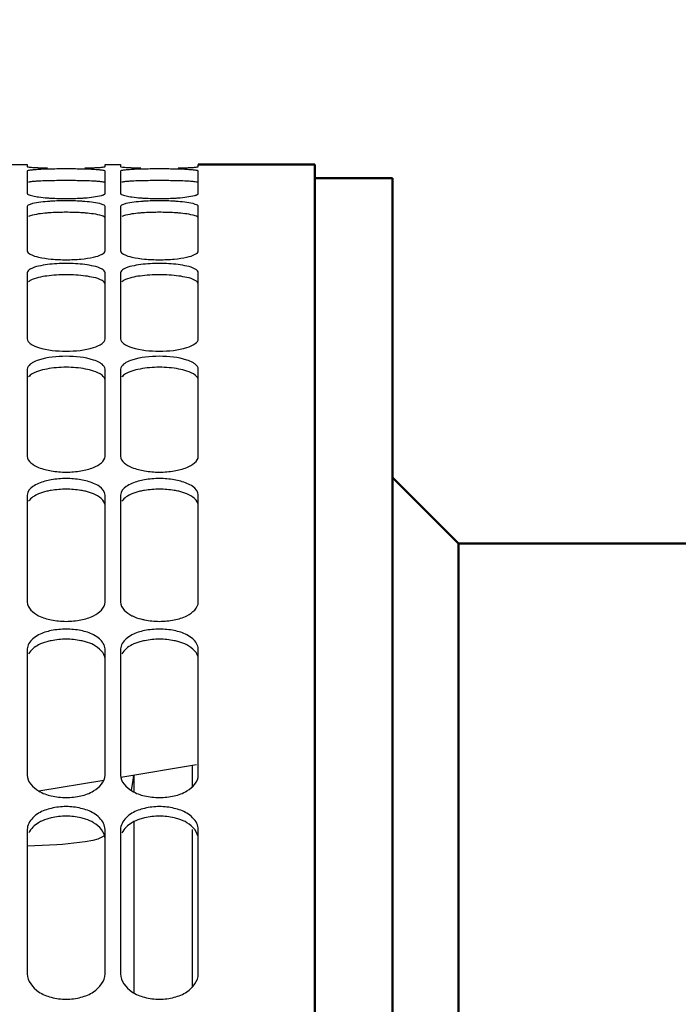
# Model space of a CAD drawing. Units: millimetres. Extents: x 2960 to 7712, y -1239 to 2121.
# Drawn here: x 3966 to 4050, y 1230 to 1356 of the extents above; entities that cross this region are included whole.
import ezdxf

# ---------------------------------------------------------------- set-up
doc = ezdxf.new("R2010")
doc.units = ezdxf.units.MM
doc.header["$LTSCALE"] = 65.395
doc.header["$PDMODE"] = 3
doc.header["$PDSIZE"] = 8
doc.layers.get('Defpoints').update_dxf_attribs({"linetype": 'CONTINUOUS'})
for name, color, linetype, lineweight in [('Cot', 2, 'CONTINUOUS', 25), ('Fin', 4, 'CONTINUOUS', 25), ('Fort', 7, 'CONTINUOUS', 50)]:
    doc.layers.add(name, color=color, linetype=linetype, lineweight=lineweight)
doc.styles.add('ROMANS', font='ROMANS.SHX', dxfattribs={"width": 0.7, "height": 25})
doc.dimstyles.new('ISO-35', dxfattribs={"dimscale": 8, "dimtxt": 3.5, "dimasz": 3.5, "dimexe": 0, "dimexo": 0, "dimgap": 1.75, "dimtad": 1, "dimdec": 8, "dimzin": 12, "dimtxsty": 'ROMANS', "dimcen": 3.5, "dimclrd": 4, "dimclre": 4, "dimclrt": 256, "dimadec": 8, "dimazin": 3, "dimtm": 1e-09, "dimtfac": 0.7, "dimtdec": 8, "dimtmove": 0, "dimatfit": 3, "dimfxl": 0, "dimarcsym": 0})

# ---------------------------------------------------------------- blocks, each defined once
blk = doc.blocks.new('*D14')
at = {"layer": 'Cot', "color": 4, "lineweight": -2}
for p, q in [((3803.6, 1330.98), (3803.6, 1911.81)), ((3831.6, 1911.81), (5353.1, 1911.81)), ((5381.1, 1629.08), (5381.1, 1911.81))]:
    blk.add_line(p, q, dxfattribs=at)
at = {"layer": 'Cot', "color": 4}
for points in [[(3831.6, 1916.48), (3831.6, 1907.14), (3803.6, 1911.81)], [(5353.1, 1916.48), (5353.1, 1907.14), (5381.1, 1911.81)]]:
    blk.add_solid(points, dxfattribs=at)
at = {"layer": 'Defpoints', "color": 0}
for p in [(5381.1, 1911.81), (5381.1, 1629.08), (3803.6, 1330.98)]:
    blk.add_point(p, dxfattribs=at)
at = {"layer": 'Cot', "insert": (4592.35, 1938.31), "char_height": 25, "attachment_point": 5, "style": 'ROMANS'}
blk.add_mtext('LB', dxfattribs=at)
blk = doc.blocks.new('*D22')
at = {"layer": 'Cot', "color": 4, "lineweight": -2}
for p, q in [((3803.6, 1332.22), (3803.6, 1499.77)), ((3831.6, 1499.77), (4297.6, 1499.77))]:
    blk.add_line(p, q, dxfattribs=at)
at = {"layer": 'Cot', "color": 4}
for points in [[(3831.6, 1504.44), (3831.6, 1495.1), (3803.6, 1499.77)], [(4297.6, 1504.44), (4297.6, 1495.1), (4325.6, 1499.77)]]:
    blk.add_solid(points, dxfattribs=at)
at = {"layer": 'Defpoints', "color": 0}
for p in [(4325.6, 1499.77), (4325.6, 1499.77), (3803.6, 1332.22)]:
    blk.add_point(p, dxfattribs=at)
at = {"layer": 'Cot', "insert": (4064.6, 1526.27), "char_height": 25, "attachment_point": 5, "style": 'ROMANS'}
blk.add_mtext('V', dxfattribs=at)
blk = doc.blocks.new('*D23')
at = {"layer": 'Cot', "color": 4, "lineweight": -2}
for p, q in [((4508.6, 1572.16), (4508.6, 1564.48)), ((3803.6, 1323.03), (3803.6, 1564.48)), ((3831.6, 1564.48), (4480.6, 1564.48))]:
    blk.add_line(p, q, dxfattribs=at)
at = {"layer": 'Cot', "color": 4}
for points in [[(3831.6, 1569.15), (3831.6, 1559.81), (3803.6, 1564.48)], [(4480.6, 1569.15), (4480.6, 1559.81), (4508.6, 1564.48)]]:
    blk.add_solid(points, dxfattribs=at)
at = {"layer": 'Defpoints', "color": 0}
for p in [(4508.6, 1572.16), (4508.6, 1564.48), (3803.6, 1323.03)]:
    blk.add_point(p, dxfattribs=at)
at = {"layer": 'Cot', "insert": (4156.1, 1590.98), "char_height": 25, "attachment_point": 5, "style": 'ROMANS'}
blk.add_mtext('XG', dxfattribs=at)

msp = doc.modelspace()

# ---------------------------------------------------------------- linework, layer by layer
at = {"layer": 'Fin'}
for p, q in [((3964.597563, 1337.81441138), (3966.597563, 1337.81441138)), ((3966.597563, 1337.81440864), (3966.597563, 1337.55889106)), ((3976.597563, 1337.81441138), (3978.597563, 1337.81441138)), ((3976.597563, 1337.55889106), (3976.597563, 1337.81440864)), ((3978.597563, 1337.81440864), (3978.597563, 1337.55889106)), ((3988.597563, 1337.55889106), (3988.597563, 1337.81440864)), ((3966.597563, 1336.98670433), (3966.597563, 1334.12947685)), ((3976.597563, 1334.12947685), (3976.597563, 1336.98670433)), ((3978.597563, 1336.98670433), (3978.597563, 1334.12947685)), ((3988.597563, 1334.12947685), (3988.597563, 1336.98670433)), ((3966.597563, 1332.41810301), (3966.597563, 1326.72954621)), ((3976.597563, 1326.72954621), (3976.597563, 1332.41810301)), ((3978.597563, 1332.41810301), (3978.597563, 1326.72954621)), ((3988.597563, 1326.72954621), (3988.597563, 1332.41810301)), ((3966.597563, 1323.89449728), (3966.597563, 1315.4261727)), ((3976.597563, 1315.4261727), (3976.597563, 1323.89449728)), ((3978.597563, 1323.89449728), (3978.597563, 1315.4261727)), ((3988.597563, 1315.4261727), (3988.597563, 1323.89449728)), ((3966.597563, 1311.49314582), (3966.597563, 1300.32181106)), ((3976.597563, 1300.32181106), (3976.597563, 1311.49314582)), ((3978.597563, 1311.49314582), (3978.597563, 1300.32181106)), ((3988.597563, 1300.32181106), (3988.597563, 1311.49314582)), ((3966.597563, 1295.3264555), (3966.597563, 1281.55336847)), ((3976.597563, 1281.55336847), (3976.597563, 1295.3264555)), ((3978.597563, 1295.3264555), (3978.597563, 1281.55336847)), ((3988.597563, 1281.55336847), (3988.597563, 1295.3264555)), ((3966.597563, 1275.54096254), (3966.597563, 1259.29096364)), ((3976.597563, 1259.29096364), (3976.597563, 1275.54096254)), ((3978.597563, 1275.54096254), (3978.597563, 1259.29096364)), ((3988.597563, 1259.29096364), (3988.597563, 1275.54096254)), ((3978.63906017, 1259.04365301), (3988.36522263, 1260.67564209)), ((3987.797563, 1260.58039236), (3987.797563, 1257.76099685)), ((3980.2507753, 1259.3140887), (3980.14445343, 1258.35395688)), ((3980.297563, 1259.32193938), (3980.297563, 1257.15321241)), ((3968.07129594, 1257.27044842), (3976.451987, 1258.67667584)), ((3980.14445343, 1258.35395688), (3979.96245584, 1257.36547747)), ((3980.297563, 1253.28645364), (3980.297563, 1231.3172727)), ((3966.597563, 1252.3160043), (3966.597563, 1233.73638487)), ((3976.597563, 1233.73638487), (3976.597563, 1252.3160043)), ((3978.597563, 1252.3160043), (3978.597563, 1233.73638487)), ((3987.797563, 1252.3160043), (3987.797563, 1232.00453109)), ((3988.597563, 1233.73638487), (3988.597563, 1252.3160043)), ((3970.38385251, 1250.35440383), (3966.64294843, 1250.17257621)), ((3971.14632294, 1250.40003405), (3970.38385607, 1250.35440418)), ((3974.02492899, 1250.71901228), (3971.14632294, 1250.40003405)), ((3975.03327353, 1250.88835383), (3974.02492899, 1250.71901228)), ((3975.65598301, 1251.0677879), (3975.03358672, 1250.88841166))]:
    msp.add_line(p, q, dxfattribs=at)
msp.add_lwpolyline([(3976.50044869, 1251.53065083), (3976.34201875, 1251.41453064), (3975.65598301, 1251.0677879)], dxfattribs=at)
for points, start_tangent, end_tangent in [([(3966.597563, 1337.55889106), (3966.69651932, 1337.52446081), (3966.98348536, 1337.48930227), (3967.3008177, 1337.46167363)], (0, -1), (0.998818588, -0.0485945299)), ([(3969.19930539, 1337.23418891), (3968.06202909, 1337.18923338), (3967.44360674, 1337.14800024), (3966.98348536, 1337.09950412), (3966.69651932, 1337.04524037), (3966.597563, 1336.98670433)], (-0.9996355587, -0.0269953656), (0, -1)), ([(3967.3008177, 1337.46167363), (3967.44360674, 1337.45528083), (3968.06202909, 1337.42426187), (3969.19992236, 1337.38689366)], (0.998818588, -0.04859453), (0.9997701735, -0.021438286)), ([(3973.9952025, 1337.2342056), (3973.50877653, 1337.24557818), (3971.597563, 1337.26481978), (3969.68634946, 1337.24557818), (3969.19930539, 1337.23418891)], (-0.9996358411, 0.0269849085), (-0.9996355587, -0.0269953655)), ([(3976.597563, 1336.98670433), (3976.49860667, 1337.04524037), (3976.21164063, 1337.09950412), (3975.75151925, 1337.14800024), (3975.1330969, 1337.18923338), (3973.9952025, 1337.2342056)], (0, 1), (-0.9996358411, 0.0269849084)), ([(3973.99582174, 1337.38690692), (3975.1330969, 1337.42426187), (3975.75151925, 1337.45528083), (3976.21164063, 1337.48930227), (3976.45699967, 1337.52300283)], (0.9997699922, 0.0214467427), (0.9986627336, 0.0516985932)), ([(3976.45699967, 1337.52300283), (3976.49860667, 1337.52446081), (3976.597563, 1337.55889106)], (0.9986627335, 0.051698594), (0, 1)), ([(3978.597563, 1337.55889106), (3978.69651932, 1337.52446081), (3978.98348536, 1337.48930227), (3979.3008177, 1337.46167363)], (0, -1), (0.998818588, -0.0485945299)), ([(3981.19930539, 1337.23418891), (3980.06202909, 1337.18923338), (3979.44360674, 1337.14800024), (3978.98348536, 1337.09950412), (3978.69651932, 1337.04524037), (3978.597563, 1336.98670433)], (-0.9996355587, -0.0269953656), (0, -1)), ([(3979.3008177, 1337.46167363), (3979.44360674, 1337.45528083), (3980.06202909, 1337.42426187), (3981.19992236, 1337.38689366)], (0.998818588, -0.04859453), (0.9997701735, -0.021438286)), ([(3985.9952025, 1337.2342056), (3985.50877653, 1337.24557818), (3983.597563, 1337.26481978), (3981.68634946, 1337.24557818), (3981.19930539, 1337.23418891)], (-0.9996358411, 0.0269849085), (-0.9996355587, -0.0269953655)), ([(3988.597563, 1336.98670433), (3988.49860667, 1337.04524037), (3988.21164063, 1337.09950412), (3987.75151925, 1337.14800024), (3987.1330969, 1337.18923338), (3985.9952025, 1337.2342056)], (0, 1), (-0.9996358411, 0.0269849084)), ([(3985.99582174, 1337.38690692), (3987.1330969, 1337.42426187), (3987.75151925, 1337.45528083), (3988.21164063, 1337.48930227), (3988.45699967, 1337.52300283)], (0.9997699922, 0.0214467427), (0.9986627336, 0.0516985932)), ([(3988.45699967, 1337.52300283), (3988.49860667, 1337.52446081), (3988.597563, 1337.55889106)], (0.9986627335, 0.051698594), (0, 1)), ([(3969.09883114, 1335.73337402), (3968.06202909, 1335.6913563), (3967.44360674, 1335.65026317), (3966.98348536, 1335.60193174), (3966.77251744, 1335.56325314)], (-0.9995894171, -0.0286530478), (-0.9802990032, -0.1975192757)), ([(3974.09578612, 1335.7333886), (3973.50877653, 1335.74750977), (3971.597563, 1335.76668603), (3969.68634946, 1335.74750977), (3969.09883114, 1335.73337402)], (-0.999589682, 0.028643805), (-0.9995894171, -0.0286530477)), ([(3975.13353041, 1335.69133248), (3974.09578612, 1335.7333886)], (-0.9984938945, 0.0548629435), (-0.999589682, 0.0286438051)), ([(3975.9242258, 1335.63566208), (3975.75151925, 1335.65026317), (3975.13353041, 1335.69133248)], (-0.9957667041, 0.0919166529), (-0.9984938945, 0.0548629434)), ([(3976.597563, 1335.48951498), (3976.49860667, 1335.54785225), (3976.21164063, 1335.60193174), (3975.9242258, 1335.63566208)], (0, 1), (-0.9957667041, 0.091916653)), ([(3981.09883114, 1335.73337402), (3980.06202909, 1335.6913563), (3979.44360674, 1335.65026317), (3978.98348536, 1335.60193174), (3978.77251744, 1335.56325314)], (-0.9995894171, -0.0286530478), (-0.9802990032, -0.1975192757)), ([(3986.09578612, 1335.7333886), (3985.50877653, 1335.74750977), (3983.597563, 1335.76668603), (3981.68634946, 1335.74750977), (3981.09883114, 1335.73337402)], (-0.999589682, 0.028643805), (-0.9995894171, -0.0286530477)), ([(3987.13353041, 1335.69133248), (3986.09578612, 1335.7333886)], (-0.9984938945, 0.0548629435), (-0.999589682, 0.0286438051)), ([(3987.9242258, 1335.63566208), (3987.75151925, 1335.65026317), (3987.13353041, 1335.69133248)], (-0.9957667041, 0.0919166529), (-0.9984938945, 0.0548629434)), ([(3988.597563, 1335.48951498), (3988.49860667, 1335.54785225), (3988.21164063, 1335.60193174), (3987.9242258, 1335.63566208)], (0, 1), (-0.9957667041, 0.091916653)), ([(3966.597563, 1334.12947685), (3966.98348536, 1333.87813024), (3967.30302186, 1333.80200927)], (0, -1), (0.9751211168, -0.2216727486)), ([(3967.30302186, 1333.80200927), (3968.06202909, 1333.65890972), (3969.19986239, 1333.54100583)], (0.9751211168, -0.2216727487), (0.9973904555, -0.0721961164)), ([(3969.19986239, 1333.54100583), (3969.68634946, 1333.51001557), (3971.597563, 1333.45575454), (3973.50877653, 1333.51001557), (3973.99588184, 1333.54105058)], (0.9973904555, -0.0721961163), (0.9973886715, 0.0722207583)), ([(3973.99588184, 1333.54105058), (3975.1330969, 1333.65890972), (3976.14022383, 1333.86058846)], (0.9973886715, 0.0722207582), (0.9715473887, 0.2368452482)), ([(3976.14022383, 1333.86058846), (3976.21164063, 1333.87813024), (3976.597563, 1334.12947685)], (0.9715473887, 0.2368452481), (0, 1)), ([(3978.597563, 1334.12947685), (3978.98348536, 1333.87813024), (3979.30302186, 1333.80200927)], (0, -1), (0.9751211168, -0.2216727486)), ([(3979.30302186, 1333.80200927), (3980.06202909, 1333.65890972), (3981.19986239, 1333.54100583)], (0.9751211168, -0.2216727487), (0.9973904555, -0.0721961164)), ([(3981.19986239, 1333.54100583), (3981.68634946, 1333.51001557), (3983.597563, 1333.45575454), (3985.50877653, 1333.51001557), (3985.99588184, 1333.54105058)], (0.9973904555, -0.0721961163), (0.9973886715, 0.0722207583)), ([(3985.99588184, 1333.54105058), (3987.1330969, 1333.65890972), (3988.14022383, 1333.86058846)], (0.9973886715, 0.0722207582), (0.9715473887, 0.2368452482)), ([(3988.14022383, 1333.86058846), (3988.21164063, 1333.87813024), (3988.597563, 1334.12947685)], (0.9715473887, 0.2368452481), (0, 1)), ([(3969.19935168, 1333.08013183), (3968.06202909, 1332.95595456), (3966.98348536, 1332.71226896), (3966.597563, 1332.41810301)], (-0.9967727508, -0.0802750476), (0, -1)), ([(3973.9951563, 1333.0801816), (3973.50877653, 1333.1146188), (3971.597563, 1333.17051701), (3969.68634946, 1333.1146188), (3969.19935168, 1333.08013183)], (-0.9967748262, 0.0802492733), (-0.9967727508, -0.0802750477)), ([(3976.597563, 1332.41810301), (3976.21164063, 1332.71226896), (3975.1330969, 1332.95595456), (3973.9951563, 1333.0801816)], (0, 1), (-0.9967748262, 0.0802492732)), ([(3981.19935168, 1333.08013183), (3980.06202909, 1332.95595456), (3978.98348536, 1332.71226896), (3978.597563, 1332.41810301)], (-0.9967727508, -0.0802750476), (0, -1)), ([(3985.9951563, 1333.0801816), (3985.50877653, 1333.1146188), (3983.597563, 1333.17051701), (3981.68634946, 1333.1146188), (3981.19935168, 1333.08013183)], (-0.9967748262, 0.0802492733), (-0.9967727508, -0.0802750477)), ([(3988.597563, 1332.41810301), (3988.21164063, 1332.71226896), (3987.1330969, 1332.95595456), (3985.9951563, 1333.0801816)], (0, 1), (-0.9967748262, 0.0802492732)), ([(3969.09888806, 1331.58796345), (3968.06202909, 1331.47245245), (3966.98348536, 1331.22959434), (3966.76634953, 1331.1465095)], (-0.9964486014, -0.0842032344), (-0.8921212522, -0.4517960506)), ([(3974.09572927, 1331.58800642), (3973.50877653, 1331.63057791), (3971.597563, 1331.68628631), (3969.68634946, 1331.63057791), (3969.09888806, 1331.58796345)], (-0.9964504578, 0.0841812639), (-0.9964486014, -0.0842032345)), ([(3975.13353066, 1331.47238993), (3974.09572927, 1331.58800642)], (-0.9897716447, 0.1426607563), (-0.9964504578, 0.0841812639)), ([(3976.597563, 1330.93642728), (3976.21164063, 1331.22959434), (3975.13353066, 1331.47238993)], (0, 1), (-0.9897716447, 0.1426607564)), ([(3981.09888806, 1331.58796345), (3980.06202909, 1331.47245245), (3978.98348536, 1331.22959434), (3978.76634953, 1331.1465095)], (-0.9964486014, -0.0842032344), (-0.8921212522, -0.4517960506)), ([(3986.09572927, 1331.58800642), (3985.50877653, 1331.63057791), (3983.597563, 1331.68628631), (3981.68634946, 1331.63057791), (3981.09888806, 1331.58796345)], (-0.9964504578, 0.0841812639), (-0.9964486014, -0.0842032345)), ([(3987.13353066, 1331.47238993), (3986.09572927, 1331.58800642)], (-0.9897716447, 0.1426607563), (-0.9964504578, 0.0841812639)), ([(3988.597563, 1330.93642728), (3988.21164063, 1331.22959434), (3987.13353066, 1331.47238993)], (0, 1), (-0.9897716447, 0.1426607564)), ([(3966.597563, 1326.72954621), (3966.98348536, 1326.29871999), (3968.06202909, 1325.92730639), (3969.68634946, 1325.67735302), (3971.597563, 1325.58691223), (3973.50877653, 1325.67735302), (3975.1330969, 1325.92730639), (3976.21164063, 1326.29871999), (3976.597563, 1326.72954621)], (0, -1), (0, 1)), ([(3978.597563, 1326.72954621), (3978.98348536, 1326.29871999), (3980.06202909, 1325.92730639), (3981.68634946, 1325.67735302), (3983.597563, 1325.58691223), (3985.50877653, 1325.67735302), (3987.1330969, 1325.92730639), (3988.21164063, 1326.29871999), (3988.597563, 1326.72954621)], (0, -1), (0, 1)), ([(3969.19982602, 1324.96271329), (3968.06202909, 1324.7627962), (3966.98348536, 1324.36736305), (3966.597563, 1323.89449728)], (-0.9911015544, -0.1331078846), (0, -1)), ([(3973.99468237, 1324.96279622), (3971.597563, 1325.1143899), (3969.19982602, 1324.96271329)], (-0.9911069938, 0.1330673774), (-0.9911015544, -0.1331078845)), ([(3976.597563, 1323.89449728), (3976.21164063, 1324.36736305), (3975.1330969, 1324.7627962), (3973.99468237, 1324.96279622)], (0, 1), (-0.9911069938, 0.1330673774)), ([(3981.19982602, 1324.96271329), (3980.06202909, 1324.7627962), (3978.98348536, 1324.36736305), (3978.597563, 1323.89449728)], (-0.9911015544, -0.1331078846), (0, -1)), ([(3985.99468237, 1324.96279622), (3983.597563, 1325.1143899), (3981.19982602, 1324.96271329)], (-0.9911069938, 0.1330673774), (-0.9911015544, -0.1331078845)), ([(3988.597563, 1323.89449728), (3988.21164063, 1324.36736305), (3987.1330969, 1324.7627962), (3985.99468237, 1324.96279622)], (0, 1), (-0.9911069938, 0.1330673774)), ([(3969.09943299, 1323.49255238), (3968.06202909, 1323.30711564), (3966.98348536, 1322.91302527), (3966.77169398, 1322.76151525)], (-0.9902538111, -0.1392745114), (-0.7474309597, -0.6643394918)), ([(3974.09518469, 1323.49262386), (3971.597563, 1323.65751544), (3969.09943299, 1323.49255238)], (-0.9902585591, 0.1392407485), (-0.9902538111, -0.1392745114)), ([(3975.13353236, 1323.30701993), (3974.09518469, 1323.49262386)], (-0.9766798925, 0.2147006932), (-0.9902585592, 0.1392407483)), ([(3976.597563, 1322.44176522), (3976.21164063, 1322.91302527), (3975.13353236, 1323.30701993)], (0, 1), (-0.9766798924, 0.2147006933)), ([(3981.09943299, 1323.49255238), (3980.06202909, 1323.30711564), (3978.98348536, 1322.91302527), (3978.77169398, 1322.76151525)], (-0.9902538111, -0.1392745114), (-0.7474309597, -0.6643394918)), ([(3986.09518469, 1323.49262386), (3983.597563, 1323.65751544), (3981.09943299, 1323.49255238)], (-0.9902585591, 0.1392407485), (-0.9902538111, -0.1392745114)), ([(3987.13353236, 1323.30701993), (3986.09518469, 1323.49262386)], (-0.9766798925, 0.2147006932), (-0.9902585592, 0.1392407483)), ([(3988.597563, 1322.44176522), (3988.21164063, 1322.91302527), (3987.13353236, 1323.30701993)], (0, 1), (-0.9766798924, 0.2147006933)), ([(3966.597563, 1315.4261727), (3966.98348536, 1314.81977194), (3968.06202909, 1314.29953177), (3971.597563, 1313.82498398), (3975.1330969, 1314.29953177), (3976.21164063, 1314.81977194), (3976.597563, 1315.4261727)], (0, -1), (0, 1)), ([(3978.597563, 1315.4261727), (3978.98348536, 1314.81977194), (3980.06202909, 1314.29953177), (3983.597563, 1313.82498398), (3987.1330969, 1314.29953177), (3988.21164063, 1314.81977194), (3988.597563, 1315.4261727)], (0, -1), (0, 1)), ([(3975.89874724, 1312.36243727), (3975.1330969, 1312.68402177), (3971.597563, 1313.16945984), (3968.06202909, 1312.68402177), (3967.29618654, 1312.36232413)], (-0.86181316, 0.5072258642), (-0.8617662095, -0.5073056279)), ([(3987.89874724, 1312.36243727), (3987.1330969, 1312.68402177), (3983.597563, 1313.16945984), (3980.06202909, 1312.68402177), (3979.29618654, 1312.36232413)], (-0.86181316, 0.5072258642), (-0.8617662095, -0.5073056279)), ([(3967.29618654, 1312.36232413), (3966.98348536, 1312.1404253), (3966.597563, 1311.49314582)], (-0.8617662095, -0.507305628), (0, -1)), ([(3976.597563, 1311.49314582), (3976.21164063, 1312.1404253), (3975.89874724, 1312.36243727)], (0, 1), (-0.8618131599, 0.5072258643)), ([(3979.29618654, 1312.36232413), (3978.98348536, 1312.1404253), (3978.597563, 1311.49314582)], (-0.8617662095, -0.507305628), (0, -1)), ([(3988.597563, 1311.49314582), (3988.21164063, 1312.1404253), (3987.89874724, 1312.36243727)], (0, 1), (-0.8618131599, 0.5072258643)), ([(3969.0988373, 1311.53091687), (3968.06202909, 1311.26935718), (3966.98348536, 1310.72760661), (3966.77495637, 1310.51705604)], (-0.9814928509, -0.1914987825), (-0.6266333977, -0.779314176)), ([(3974.09578055, 1311.531016), (3971.597563, 1311.75314685), (3969.0988373, 1311.53091687)], (-0.9815023494, 0.1914500932), (-0.9814928509, -0.1914987825)), ([(3975.13353258, 1311.26922013), (3974.09578055, 1311.531016)], (-0.953913466, 0.3000818213), (-0.9815023494, 0.1914500931)), ([(3976.597563, 1310.0825251), (3976.21164063, 1310.72760661), (3975.13353258, 1311.26922013)], (0, 1), (-0.953913466, 0.3000818211)), ([(3981.0988373, 1311.53091687), (3980.06202909, 1311.26935718), (3978.98348536, 1310.72760661), (3978.77495637, 1310.51705604)], (-0.9814928509, -0.1914987825), (-0.6266333977, -0.779314176)), ([(3986.09578055, 1311.531016), (3983.597563, 1311.75314685), (3981.0988373, 1311.53091687)], (-0.9815023494, 0.1914500932), (-0.9814928509, -0.1914987825)), ([(3987.13353258, 1311.26922013), (3986.09578055, 1311.531016)], (-0.953913466, 0.3000818213), (-0.9815023494, 0.1914500931)), ([(3988.597563, 1310.0825251), (3988.21164063, 1310.72760661), (3987.13353258, 1311.26922013)], (0, 1), (-0.953913466, 0.3000818211)), ([(3966.597563, 1300.32181106), (3968.06202909, 1298.88098097), (3969.68634946, 1298.43660144), (3971.597563, 1298.27658091), (3973.50877653, 1298.43660144), (3975.1330969, 1298.88098097), (3976.597563, 1300.32181106)], (0, -1), (0, 1)), ([(3978.597563, 1300.32181106), (3980.06202909, 1298.88098097), (3981.68634946, 1298.43660144), (3983.597563, 1298.27658091), (3985.50877653, 1298.43660144), (3987.1330969, 1298.88098097), (3988.597563, 1300.32181106)], (0, -1), (0, 1)), ([(3975.89336551, 1296.41157331), (3975.1330969, 1296.82911428), (3973.50877653, 1297.2824717), (3971.597563, 1297.44399667), (3969.68634946, 1297.2824717), (3968.06202909, 1296.82911428), (3967.30156638, 1296.41143597)], (-0.8163462016, 0.577562879), (-0.8163007783, -0.5776270763)), ([(3987.89336551, 1296.41157331), (3987.1330969, 1296.82911428), (3985.50877653, 1297.2824717), (3983.597563, 1297.44399667), (3981.68634946, 1297.2824717), (3980.06202909, 1296.82911428), (3979.30156638, 1296.41143597)], (-0.8163462016, 0.577562879), (-0.8163007783, -0.5776270763)), ([(3967.30156638, 1296.41143597), (3966.597563, 1295.3264555)], (-0.8163007784, -0.5776270763), (0, -1)), ([(3969.09726999, 1295.80616436), (3968.06202909, 1295.46828829), (3966.76804671, 1294.52368029)], (-0.9743016153, -0.2252473359), (-0.5379877503, -0.8429526562)), ([(3974.09734584, 1295.80628228), (3973.50877653, 1295.92010625), (3971.597563, 1296.08108273), (3969.68634946, 1295.92010625), (3969.09726999, 1295.80616436)], (-0.9743181679, 0.2251757264), (-0.9743016153, -0.2252473359)), ([(3975.13352817, 1295.46810109), (3974.09734584, 1295.80628228)], (-0.917292303, 0.3982145538), (-0.9743181678, 0.2251757265)), ([(3976.597563, 1293.9707321), (3975.13352817, 1295.46810109)], (0, 1), (-0.917292303, 0.3982145537)), ([(3976.597563, 1295.3264555), (3975.89336551, 1296.41157331)], (0, 1), (-0.8163462016, 0.5775628789)), ([(3979.30156638, 1296.41143597), (3978.597563, 1295.3264555)], (-0.8163007784, -0.5776270763), (0, -1)), ([(3981.09726999, 1295.80616436), (3980.06202909, 1295.46828829), (3978.76804671, 1294.52368029)], (-0.9743016153, -0.2252473359), (-0.5379877503, -0.8429526562)), ([(3986.09734584, 1295.80628228), (3985.50877653, 1295.92010625), (3983.597563, 1296.08108273), (3981.68634946, 1295.92010625), (3981.09726999, 1295.80616436)], (-0.9743181679, 0.2251757264), (-0.9743016153, -0.2252473359)), ([(3987.13352817, 1295.46810109), (3986.09734584, 1295.80628228)], (-0.917292303, 0.3982145538), (-0.9743181678, 0.2251757265)), ([(3988.597563, 1293.9707321), (3987.13352817, 1295.46810109)], (0, 1), (-0.917292303, 0.3982145537)), ([(3988.597563, 1295.3264555), (3987.89336551, 1296.41157331)], (0, 1), (-0.8163462016, 0.5775628789)), ([(3966.597563, 1281.55336847), (3968.06202909, 1279.81140903), (3969.68634946, 1279.27542485), (3971.597563, 1279.08263501), (3973.50877653, 1279.27542485), (3975.1330969, 1279.81140903), (3976.597563, 1281.55336847)], (0, -1), (0, 1)), ([(3978.597563, 1281.55336847), (3980.06202909, 1279.81140903), (3980.14310174, 1279.77038321)], (0, -1), (0.8963784944, -0.4432895158)), ([(3981.19838916, 1279.3848048), (3981.68634946, 1279.27542485), (3983.597563, 1279.08263501), (3985.50877653, 1279.27542485), (3987.1330969, 1279.81140903), (3988.597563, 1281.55336847)], (0.9683295596, -0.2496755175), (0, 1)), ([(3980.14310174, 1279.77038321), (3981.19838916, 1279.3848048)], (0.8963784944, -0.4432895158), (0.9683295595, -0.2496755177)), ([(3975.88586341, 1276.8325311), (3975.1330969, 1277.34178393), (3973.50877653, 1277.88631522), (3971.597563, 1278.0805373), (3969.68634946, 1277.88631522), (3968.06202909, 1277.34178393), (3967.30907062, 1276.83236466)], (-0.7555768793, 0.6550599815), (-0.7555258366, -0.655118852)), ([(3987.88586341, 1276.8325311), (3987.1330969, 1277.34178393), (3985.50877653, 1277.88631522), (3983.597563, 1278.0805373), (3981.68634946, 1277.88631522), (3980.06202909, 1277.34178393), (3979.30907062, 1276.83236466)], (-0.7555768793, 0.6550599815), (-0.7555258366, -0.655118852)), ([(3967.30907062, 1276.83236466), (3966.597563, 1275.54096254)], (-0.7555258367, -0.6551188519), (0, -1)), ([(3969.09664257, 1276.45270287), (3968.06202909, 1276.04713119), (3966.77691037, 1274.9086546)], (-0.9638291017, -0.2665210361), (-0.483200904, -0.875509501)), ([(3974.09797255, 1276.45284411), (3973.50877653, 1276.58981341), (3971.597563, 1276.78337597), (3969.68634946, 1276.58981341), (3969.09664257, 1276.45270287)], (-0.9638514268, 0.2664402878), (-0.9638291017, -0.2665210362)), ([(3975.13352565, 1276.04690371), (3974.09797255, 1276.45284411)], (-0.8833386694, 0.4687353146), (-0.9638514268, 0.2664402879)), ([(3976.597563, 1275.54096254), (3975.88586341, 1276.8325311)], (0, 1), (-0.7555768793, 0.6550599816)), ([(3979.30907062, 1276.83236466), (3978.597563, 1275.54096254)], (-0.7555258367, -0.6551188519), (0, -1)), ([(3981.09664257, 1276.45270287), (3980.06202909, 1276.04713119), (3978.77691037, 1274.9086546)], (-0.9638291017, -0.2665210361), (-0.483200904, -0.875509501)), ([(3986.09797255, 1276.45284411), (3985.50877653, 1276.58981341), (3983.597563, 1276.78337597), (3981.68634946, 1276.58981341), (3981.09664257, 1276.45270287)], (-0.9638514268, 0.2664402878), (-0.9638291017, -0.2665210362)), ([(3987.13352565, 1276.04690371), (3986.09797255, 1276.45284411)], (-0.8833386694, 0.4687353146), (-0.9638514268, 0.2664402879)), ([(3988.597563, 1275.54096254), (3987.88586341, 1276.8325311)], (0, 1), (-0.7555768793, 0.6550599816)), ([(3976.597563, 1274.25242486), (3975.13352565, 1276.04690371)], (0, 1), (-0.8833386693, 0.4687353148)), ([(3988.597563, 1274.25242486), (3987.13352565, 1276.04690371)], (0, 1), (-0.8833386693, 0.4687353148)), ([(3966.597563, 1259.29096364), (3968.06202909, 1257.26366412), (3969.68634946, 1256.64093349), (3971.597563, 1256.41712182), (3973.50877653, 1256.64093349), (3975.1330969, 1257.26366412), (3976.597563, 1259.29096364)], (0, -1), (0, 1)), ([(3978.597563, 1259.29096364), (3980.06202909, 1257.26366412), (3981.68634946, 1256.64093349), (3983.597563, 1256.41712182), (3985.50877653, 1256.64093349), (3987.1330969, 1257.26366412), (3988.597563, 1259.29096364)], (0, -1), (0, 1)), ([(3976.41169367, 1253.07857936), (3975.1330969, 1254.39866551), (3973.50877653, 1255.02943498), (3971.597563, 1255.25459373), (3969.68634946, 1255.02943498), (3968.06202909, 1254.39866551), (3966.78338357, 1253.07847885)], (-0.4364632776, 0.8997220723), (-0.4364167048, -0.8997446636)), ([(3988.41169367, 1253.07857936), (3987.1330969, 1254.39866551), (3985.50877653, 1255.02943498), (3983.597563, 1255.25459373), (3981.68634946, 1255.02943498), (3980.06202909, 1254.39866551), (3978.78338357, 1253.07847885)], (-0.4364632776, 0.8997220723), (-0.4364167048, -0.8997446636)), ([(3969.09638353, 1253.65012042), (3968.06202909, 1253.18192085), (3966.78176387, 1251.8630786)], (-0.9519474973, -0.306261265), (-0.4360689366, -0.8999132639)), ([(3974.09823128, 1253.65028485), (3973.50877653, 1253.81054842), (3971.597563, 1254.03494259), (3969.68634946, 1253.81054842), (3969.09638353, 1253.65012042)], (-0.9519754416, 0.3061743924), (-0.9519474973, -0.306261265)), ([(3975.13352429, 1253.18165788), (3974.09823128, 1253.65028485)], (-0.8516616833, 0.5240919549), (-0.9519754416, 0.3061743925)), ([(3981.09638353, 1253.65012042), (3980.06202909, 1253.18192085), (3978.78176387, 1251.8630786)], (-0.9519474973, -0.306261265), (-0.4360689366, -0.8999132639)), ([(3986.09823128, 1253.65028485), (3985.50877653, 1253.81054842), (3983.597563, 1254.03494259), (3981.68634946, 1253.81054842), (3981.09638353, 1253.65012042)], (-0.9519754416, 0.3061743924), (-0.9519474973, -0.306261265)), ([(3987.13352429, 1253.18165788), (3986.09823128, 1253.65028485)], (-0.8516616833, 0.5240919549), (-0.9519754416, 0.3061743925)), ([(3966.78338357, 1253.07847885), (3966.597563, 1252.3160043)], (-0.4364167049, -0.8997446636), (0, -1)), ([(3976.597563, 1251.10633175), (3975.13352429, 1253.18165788)], (0, 1), (-0.8516616833, 0.524091955)), ([(3976.597563, 1252.3160043), (3976.41169367, 1253.07857936)], (0, 1), (-0.4364632775, 0.8997220723)), ([(3978.78338357, 1253.07847885), (3978.597563, 1252.3160043)], (-0.4364167049, -0.8997446636), (0, -1)), ([(3988.597563, 1251.10633175), (3987.13352429, 1253.18165788)], (0, 1), (-0.8516616833, 0.524091955)), ([(3988.597563, 1252.3160043), (3988.41169367, 1253.07857936)], (0, 1), (-0.4364632775, 0.8997220723)), ([(3966.597563, 1233.73638487), (3968.06202909, 1231.44212088), (3969.68634946, 1230.73828828), (3971.597563, 1230.48548343), (3973.50877653, 1230.73828828), (3975.1330969, 1231.44212088), (3976.597563, 1233.73638487)], (0, -1), (0, 1)), ([(3978.597563, 1233.73638487), (3980.06202909, 1231.44212088), (3981.68634946, 1230.73828828), (3983.597563, 1230.48548343), (3985.50877653, 1230.73828828), (3987.1330969, 1231.44212088), (3988.597563, 1233.73638487)], (0, -1), (0, 1))]:
    msp.add_spline(points, degree=3, dxfattribs=dict(at, start_tangent=start_tangent, end_tangent=end_tangent))
at = {"layer": 'Fort'}
for p, q in [((3988.597563, 1337.81441138), (4003.597563, 1337.81441138)), ((4003.597563, 903.81554735), (4003.597563, 1337.81441138)), ((4013.597563, 1336.08004097), (4003.597563, 1336.08004097)), ((4013.597563, 456.08004097), (4013.597563, 1336.08004097)), ((4013.597563, 1297.56532234), (4022.08284437, 1289.08004097)), ((4022.08284437, 1289.08004097), (4022.08284437, 503.08004097)), ((4022.08284437, 1289.08004097), (4215.59756301, 1289.08004097))]:
    msp.add_line(p, q, dxfattribs=at)

# ---------------------------------------------------------------- dimensions: what is measured, and where the dimension line sits
at = {"layer": 'Cot'}
dim = msp.add_linear_dim(base=(5381.097563, 1911.81128923), p1=(3803.597563, 1330.9811933), p2=(5381.097563, 1629.08004097), text='LB', dimstyle='ISO-35', override={"dimdec": 0}, dxfattribs=at)
dim.commit()
dim.dimension.update_dxf_attribs({"geometry": '*D14', "text_midpoint": (4592.347563, 1938.31128923)})
for base, p1, p2, text, picture, middle in [((4508.597563, 1564.48126599), (3803.597563, 1323.02507827), (4508.597563, 1572.15874803), 'XG', '*D23', (4156.097563, 1590.98126599)), ((4325.59756301, 1499.76894041), (3803.597563, 1332.22060773), (4325.59756301, 1499.76894041), 'V', '*D22', (4064.597563, 1526.26894041))]:
    dim = msp.add_linear_dim(base=base, p1=p1, p2=p2, text=text, dimstyle='ISO-35', dxfattribs=at)
    dim.commit()
    dim.dimension.update_dxf_attribs({"geometry": picture, "text_midpoint": middle})

doc.saveas('drawing.dxf')
